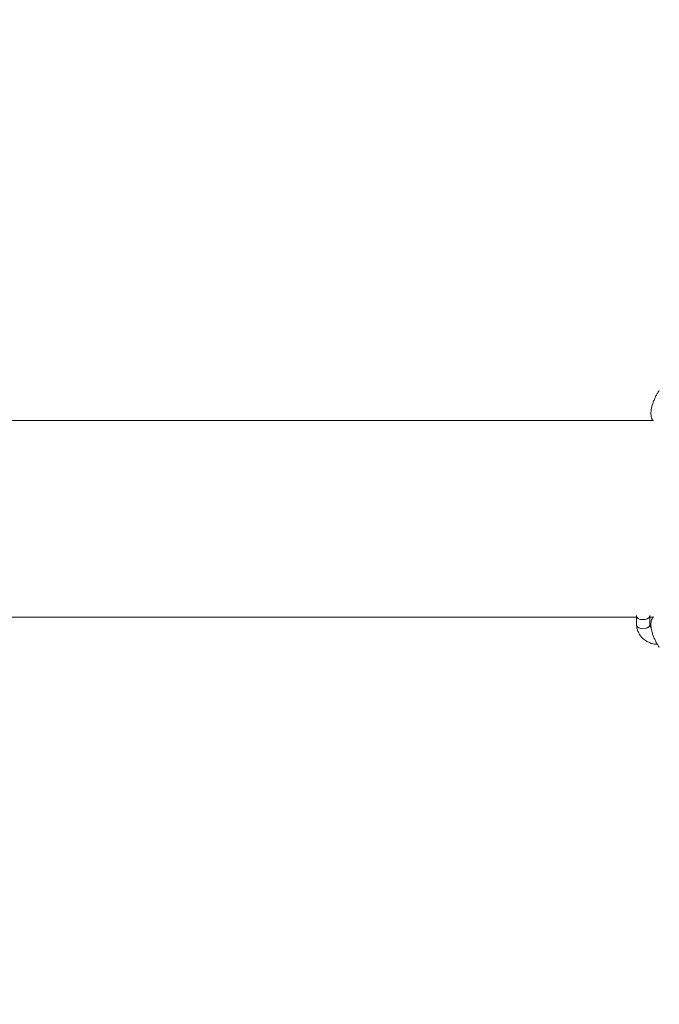
# Model space of a CAD drawing. Units: millimetres. Extents: x 0 to 2376, y 0 to 1682.
# Drawn here: x 385 to 414, y 549 to 593 of the extents above; entities that cross this region are included whole.
import ezdxf

# ---------------------------------------------------------------- set-up
doc = ezdxf.new("R2010")
doc.units = ezdxf.units.MM
doc.header["$LTSCALE"] = 40
doc.linetypes.add('PHANTOM', pattern=[1.27, 0.635, -0.127, 0.127, -0.127, 0.127, -0.127])
doc.layers.add('LE_NORM', color=179, linetype='Continuous', lineweight=40)
doc.styles.add('SLDTEXTSTYLE0', font='TXT', dxfattribs={"width": 0.605})
doc.dimstyles.new('SLDDIMSTYLE1', dxfattribs={"dimtxt": 14, "dimasz": 12, "dimexe": 0, "dimexo": 0.0625, "dimgap": 3.5, "dimtad": 1, "dimdec": 0, "dimrnd": 1e-09, "dimzin": 12, "dimdsep": 46, "dimtxsty": 'SLDTEXTSTYLE0', "dimsah": 1, "dimcen": 0.09, "dimadec": 0, "dimazin": 3, "dimtfac": 1, "dimtofl": 0, "dimtmove": 0, "dimatfit": 3, "dimfxl": 0, "dimfrac": 2, "dimtolj": 1, "dimtzin": 12, "dimarcsym": 0})

# ---------------------------------------------------------------- blocks, each defined once
blk = doc.blocks.new('_D_1')
at = {"layer": 'LE_NORM', "color": 7}
for p, q in [((76.64, 574.738), (76.64, 938.373)), ((1085.036, 574.738), (1085.036, 938.373)), ((76.64, 934.411), (1085.036, 934.411))]:
    blk.add_line(p, q, dxfattribs=at)
for points in [[(76.64, 934.411), (88.64, 930.411), (88.64, 938.411)], [(1085.036, 934.411), (1073.036, 938.411), (1073.036, 930.411)]]:
    blk.add_solid(points, dxfattribs=at)
at = {"layer": 'LE_NORM', "color": 7, "insert": (563.299, 952.458), "char_height": 14, "attachment_point": 1, "style": 'SLDTEXTSTYLE0'}
blk.add_mtext('1008', dxfattribs=at)
blk = doc.blocks.new('_D_2')
at = {"layer": 'LE_NORM', "color": 7}
for p, q in [((906.329, 1045.834), (1031.446, 973.598)), ((1028.015, 975.579), (1054.652, 1021.717)), ((1028.015, 975.579), (523.817, 102.283)), ((402.132, 172.538), (527.248, 100.302))]:
    blk.add_line(p, q, dxfattribs=at)
for points in [[(1028.015, 975.579), (1018.551, 967.187), (1025.479, 963.187)], [(523.817, 102.283), (533.281, 110.675), (526.353, 114.675)]]:
    blk.add_solid(points, dxfattribs=at)
at = {"layer": 'LE_NORM', "color": 7, "insert": (1021.484, 1000.362), "char_height": 14, "attachment_point": 1, "rotation": 60, "style": 'SLDTEXTSTYLE0'}
blk.add_mtext('1008', dxfattribs=at)

msp = doc.modelspace()

# ---------------------------------------------------------------- linework, layer by layer
at = {"color": 7, "linetype": 'Continuous', "lineweight": 15}
for p, q in [((414.011, 575.22), (351.112, 575.22)), ((351.554, 566.33), (413.259, 566.33)), ((413.258, 566.388), (413.264, 565.977)), ((413.864, 565.987), (413.858, 566.398)), ((413.859, 566.33), (414.008, 566.33))]:
    msp.add_line(p, q, dxfattribs=at)
at = {"color": 7, "linetype": 'Continuous', "lineweight": 15, "flags": 128}
for points in [[(413.26, 566.409), (413.26, 566.368), (413.291, 566.312), (413.354, 566.265), (413.441, 566.234), (413.543, 566.222)], [(413.543, 566.222), (413.646, 566.23), (413.739, 566.259), (413.81, 566.303), (413.85, 566.358), (413.857, 566.411)]]:
    msp.add_lwpolyline(points, dxfattribs=at)
at = {"color": 8, "linetype": 'PHANTOM', "lineweight": 0, "flags": 128}
for points in [[(413.264, 565.977), (413.267, 565.958), (413.297, 565.901), (413.36, 565.855), (413.448, 565.823), (413.55, 565.811)], [(413.55, 565.811), (413.653, 565.82), (413.746, 565.848), (413.816, 565.892), (413.857, 565.948), (413.864, 565.988)]]:
    msp.add_lwpolyline(points, dxfattribs=at)
at = {"color": 7, "linetype": 'Continuous', "lineweight": 15}
for points, knots in [([(414.291, 576.585), (414.275, 576.562), (414.229, 576.495), (414.158, 576.374), (414.082, 576.222), (414.018, 576.066), (413.966, 575.909), (413.929, 575.755), (413.909, 575.602), (413.91, 575.467), (413.936, 575.35), (413.973, 575.262), (414.012, 575.218), (414.027, 575.201)], [0, 0, 0, 0, 0.053862, 0.156853, 0.258129, 0.358968, 0.460479, 0.564047, 0.672146, 0.789586, 0.875172, 0.951323, 1, 1, 1, 1]), ([(414.026, 566.35), (414.021, 566.345), (413.992, 566.318), (413.958, 566.253), (413.925, 566.16), (413.909, 566.052), (413.911, 565.924), (413.933, 565.775), (413.974, 565.615), (414.029, 565.454), (414.097, 565.298), (414.174, 565.147), (414.241, 565.038), (414.281, 564.98), (414.291, 564.966)], [0, 0, 0, 0, 0.014059, 0.083802, 0.156827, 0.239152, 0.337736, 0.45021, 0.55785, 0.661104, 0.762361, 0.863237, 0.964831, 1, 1, 1, 1]), ([(413.264, 565.977), (413.266, 565.943), (413.271, 565.856), (413.307, 565.721), (413.375, 565.577), (413.47, 565.446), (413.59, 565.331), (413.731, 565.234), (413.89, 565.162), (414.05, 565.114), (414.157, 565.105), (414.205, 565.1)], [0, 0, 0, 0, 0.077074, 0.192019, 0.307163, 0.423373, 0.541056, 0.660256, 0.780739, 0.902182, 1, 1, 1, 1]), ([(413.925, 565.847), (413.919, 565.853), (413.893, 565.88), (413.872, 565.93), (413.867, 565.967), (413.864, 565.987)], [0, 0, 0, 0, 0.124894, 0.540811, 1, 1, 1, 1])]:
    msp.add_open_spline(points, degree=3, knots=knots, dxfattribs=at)

# ---------------------------------------------------------------- dimensions: what is measured, and where the dimension line sits
at = {"layer": 'LE_NORM', "color": 7}
dim = msp.add_linear_dim(base=(523.817, 102.283), p1=(902.898, 1047.815), p2=(398.7, 174.519), angle=60, dimstyle='SLDDIMSTYLE1', dxfattribs=at)
dim.commit()
dim.dimension.update_dxf_attribs({"geometry": '_D_2', "text_midpoint": (1045.883, 1006.527), "dimtype": 160})
dim = msp.add_linear_dim(base=(1085.036, 934.411), p1=(76.64, 570.775), p2=(1085.036, 570.775), dimstyle='SLDDIMSTYLE1', dxfattribs=at)
dim.commit()
dim.dimension.update_dxf_attribs({"geometry": '_D_1', "text_midpoint": (580.838, 934.411), "dimtype": 160})

doc.saveas('drawing.dxf')
